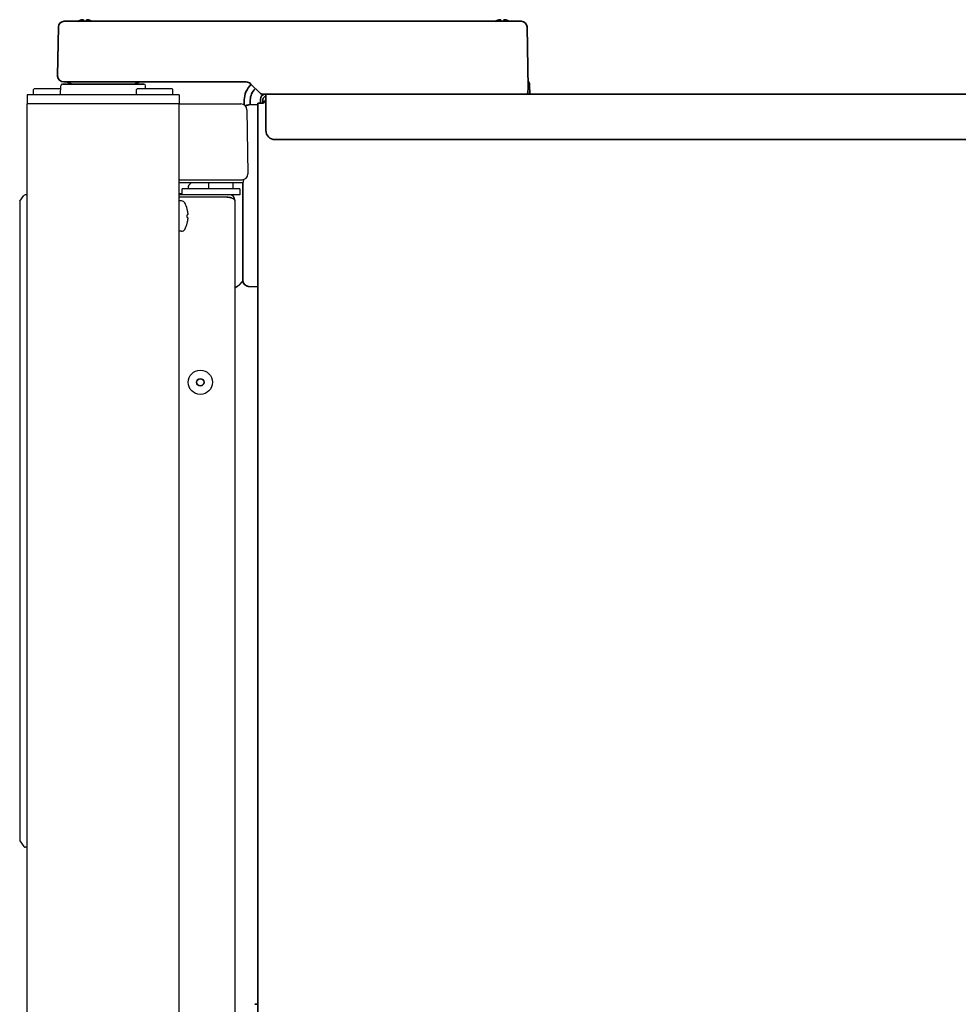
# Model space of a CAD drawing. Extents: x 5987 to 10491, y -672 to 3388.
# Drawn here: x 7171 to 7481, y 1788 to 2113 of the extents above; entities that cross this region are included whole.
import ezdxf

# ---------------------------------------------------------------- set-up
doc = ezdxf.new("R2010")
doc.units = 0
doc.header["$LTSCALE"] = 5
doc.layers.add('1', color=7, linetype='CONTINUOUS', true_color=0xffffff)
doc.layers.add('GEOM', color=7, linetype='CONTINUOUS')

msp = doc.modelspace()

# ---------------------------------------------------------------- linework, layer by layer
at = {"layer": '1', "color": 7, "linetype": 'Continuous', "lineweight": 35}
for p, q in [((7184.15, 2110.46), (7183.87, 2094.33)), ((7191.15, 2112.33), (7186.05, 2112.33)), ((7247.68, 2112.33), (7191.15, 2112.33)), ((7251.68, 2112.33), (7247.68, 2112.33)), ((7331.52, 2112.33), (7251.68, 2112.33)), ((7336.62, 2112.33), (7331.52, 2112.33)), ((7338.87, 2090.33), (7338.52, 2110.46)), ((7183.87, 2094.33), (7183.88, 2094.26)), ((7185.43, 2091.58), (7212.32, 2091.58)), ((7185.87, 2092.33), (7190.87, 2092.33)), ((7185.87, 2092.33), (7190.87, 2092.33)), ((7190.87, 2092.33), (7246.04, 2092.33)), ((7190.87, 2092.33), (7246.04, 2092.33)), ((7247.46, 2091.74), (7250.73, 2088.47)), ((7338.82, 2088.81), (7338.87, 2090.33)), ((7339.42, 2088.33), (7339.37, 2091.36)), ((7251.08, 2088.33), (7252.66, 2088.33)), ((7252.47, 2088.33), (8089.87, 2088.33)), ((7252.47, 2086.43), (7252.47, 2088.33)), ((7245.36, 2086.39), (7245.34, 2084.73)), ((7246.8, 2084.72), (7249.87, 2084.83)), ((7247.34, 2084.74), (7247.36, 2086.39)), ((7249.87, 2085.33), (7251.67, 2085.33)), ((7249.87, 2078.67), (7249.87, 2085.33)), ((7250.67, 2086.53), (7250.67, 2085.33)), ((7251.47, 2086.53), (7251.47, 2085.33)), ((7252.47, 2076.32), (7252.47, 2086.43)), ((7249.87, 2077.83), (7249.87, 2078.67)), ((7249.87, 2077.83), (7249.87, 2031.82)), ((7255.45, 2073.33), (7743.17, 2073.33)), ((7244.87, 2059.11), (7244.87, 2031.93)), ((7244.87, 2031.93), (7244.87, 2026.93)), ((7249.87, 2031.03), (7249.87, 2031.82)), ((7249.87, 2030.99), (7249.87, 1373.93)), ((7246.8, 2024.93), (7249.87, 2024.83)), ((7249.87, 1788.33), (7248.8, 1788.29))]:
    msp.add_line(p, q, dxfattribs=at)
for centre, radius, start, end in [((7186.05, 2110.43), 1.9, 90, 179), ((7336.62, 2110.43), 1.9, 1, 90), ((7185.87, 2094.33), 2, 182, 270), ((7186.42, 2089.33), 3, 48.59, 90), ((7211.32, 2089.33), 3, 90, 131.41), ((7252.36, 2086.33), 7, 132.0038, 156.7487), ((7246.04, 2090.33), 2, 45, 90), ((7252.36, 2086.36), 5, 131.0872, 156.8321), ((7337.37, 2091.33), 2, 1, 43.0568), ((7252.36, 2086.33), 7, 156.7487, 179.5), ((7252.36, 2086.34), 5, 156.6484, 179.5), ((7252.47, 2086.53), 1.8, 90, 180), ((7251.08, 2088.83), 0.5, 225, 270), ((7252.47, 2086.53), 1, 90, 180), ((7338.32, 2088.83), 0.5, 270, 358), ((7246.87, 2082.72), 2, 92, 124.3356), ((7246.87, 2026.93), 2, 180, 268)]:
    msp.add_arc(centre, radius, start, end, dxfattribs=at)
at = {"layer": '1', "color": 7, "linetype": 'Continuous', "lineweight": 35, "extrusion": (0, 0, -1)}
msp.add_ellipse((7255.47, 2076.32), major_axis=(-3, 0), ratio=0.99863, start_param=4.712389, end_param=6.283185, dxfattribs=at)
at = {"layer": '1', "color": 7, "linetype": 'Continuous', "lineweight": 35}
for points, knots in [([(7190.57, 2112.27), (7190.78, 2112.4), (7190.99, 2112.5), (7191.31, 2112.64), (7191.42, 2112.68), (7191.64, 2112.76), (7191.76, 2112.79), (7191.87, 2112.82)], [0, 0, 0, 0, 0.5, 0.5, 0.75, 0.75, 1, 1, 1, 1]), ([(7193.37, 2112.27), (7193.37, 2112.4), (7193.37, 2112.5), (7193.37, 2112.64), (7193.37, 2112.68), (7193.37, 2112.76), (7193.37, 2112.79), (7193.37, 2112.82)], [0, 0, 0, 0, 0.5, 0.5, 0.75, 0.75, 1, 1, 1, 1]), ([(7193.87, 2112.82), (7193.93, 2112.81), (7194.04, 2112.78), (7194.2, 2112.73), (7194.36, 2112.67), (7194.51, 2112.61), (7194.66, 2112.54), (7194.82, 2112.47), (7194.96, 2112.4), (7195.04, 2112.35), (7195.07, 2112.33)], [0, 0, 0, 0, 0.134115, 0.26823, 0.402345, 0.53646, 0.670575, 0.80469, 0.938805, 1, 1, 1, 1]), ([(7328.07, 2112.27), (7328.28, 2112.4), (7328.49, 2112.5), (7328.81, 2112.64), (7328.92, 2112.68), (7329.14, 2112.76), (7329.26, 2112.79), (7329.37, 2112.82)], [0, 0, 0, 0, 0.5, 0.5, 0.75, 0.75, 1, 1, 1, 1]), ([(7330.87, 2112.27), (7330.87, 2112.4), (7330.87, 2112.5), (7330.87, 2112.64), (7330.87, 2112.68), (7330.87, 2112.76), (7330.87, 2112.79), (7330.87, 2112.82)], [0, 0, 0, 0, 0.5, 0.5, 0.75, 0.75, 1, 1, 1, 1]), ([(7251.67, 2085.33), (7251.76, 2085.44), (7251.84, 2085.56), (7252.01, 2085.79), (7252.09, 2085.91), (7252.26, 2086.12), (7252.34, 2086.23), (7252.45, 2086.36), (7252.48, 2086.39), (7252.5, 2086.42)], [0, 0, 0, 0, 0.300967, 0.300967, 0.601933, 0.601933, 0.9029, 0.9029, 1, 1, 1, 1])]:
    msp.add_open_spline(points, degree=3, knots=knots, dxfattribs=at)
for points in [[(7191.87, 2112.82), (7191.9, 2112.83), (7191.95, 2112.83), (7192.02, 2112.84), (7192.1, 2112.84), (7192.17, 2112.84), (7192.23, 2112.84), (7192.3, 2112.83), (7192.35, 2112.82), (7192.37, 2112.82)], [(7192.37, 2112.82), (7192.37, 2112.81), (7192.37, 2112.78), (7192.37, 2112.73), (7192.37, 2112.67), (7192.37, 2112.61), (7192.37, 2112.54), (7192.37, 2112.47), (7192.37, 2112.38), (7192.37, 2112.31), (7192.37, 2112.27)], [(7193.37, 2112.82), (7193.4, 2112.82), (7193.44, 2112.83), (7193.52, 2112.84), (7193.59, 2112.84), (7193.66, 2112.84), (7193.73, 2112.84), (7193.8, 2112.83), (7193.85, 2112.82), (7193.87, 2112.82)], [(7329.37, 2112.82), (7329.4, 2112.83), (7329.45, 2112.83), (7329.52, 2112.84), (7329.6, 2112.84), (7329.67, 2112.84), (7329.73, 2112.84), (7329.8, 2112.83), (7329.85, 2112.82), (7329.87, 2112.82)], [(7329.87, 2112.82), (7329.87, 2112.81), (7329.87, 2112.78), (7329.87, 2112.73), (7329.87, 2112.67), (7329.87, 2112.61), (7329.87, 2112.54), (7329.87, 2112.47), (7329.87, 2112.38), (7329.87, 2112.31), (7329.87, 2112.27)], [(7330.87, 2112.82), (7330.9, 2112.82), (7330.94, 2112.83), (7331.02, 2112.84), (7331.09, 2112.84), (7331.16, 2112.84), (7331.23, 2112.84), (7331.3, 2112.83), (7331.35, 2112.82), (7331.37, 2112.82)], [(7331.37, 2112.82), (7331.43, 2112.81), (7331.54, 2112.78), (7331.7, 2112.73), (7331.86, 2112.67), (7332.01, 2112.61), (7332.16, 2112.54), (7332.32, 2112.47), (7332.49, 2112.38), (7332.61, 2112.31), (7332.67, 2112.27)]]:
    msp.add_open_spline(points, degree=3, dxfattribs=at)
for points, weights in [([(7244.11, 2025.83), (7243.73, 2025.41), (7243.29, 2025.04), (7242.81, 2024.73), (7242.28, 2024.48)], [0.54070139398, 0.52575195605, 0.514238139797, 0.506159945223, 0.501517372327]), ([(7244.87, 2026.69), (7244.67, 2026.48), (7244.48, 2026.27), (7244.29, 2026.05), (7244.11, 2025.83)], [0.537642493061, 0.538268524972, 0.538987019096, 0.539797975432, 0.54070139398])]:
    msp.add_rational_spline(points, weights, degree=4, dxfattribs=at)
at = {"layer": 'GEOM', "color": 7, "linetype": 'Continuous'}
for p, q in [((7184.87, 2088.08), (7184.93, 2091.08)), ((7212.32, 2091.58), (7185.43, 2091.58)), ((7212.84, 2090.08), (7212.82, 2091.08)), ((7173.87, 2088.08), (7173.87, 2085.08)), ((7223.87, 2088.08), (7173.87, 2088.08)), ((7176.12, 2090.08), (7175.87, 2089.83)), ((7175.87, 2088.33), (7175.87, 2089.83)), ((7176.12, 2088.08), (7175.87, 2088.33)), ((7184.91, 2090.08), (7176.12, 2090.08)), ((7210.12, 2090.08), (7209.87, 2089.83)), ((7209.87, 2088.33), (7209.87, 2089.83)), ((7210.12, 2088.08), (7209.87, 2088.33)), ((7221.62, 2090.08), (7210.12, 2090.08)), ((7221.62, 2090.08), (7221.87, 2089.83)), ((7221.75, 2088.2), (7221.87, 2088.33)), ((7221.87, 2088.33), (7221.87, 2089.83)), ((7223.87, 2088.08), (7223.87, 2085.08)), ((7173.87, 1400.58), (7173.87, 2085.08)), ((7223.87, 2085.08), (7173.87, 2085.08)), ((7223.87, 1400.58), (7223.87, 2085.08)), ((7223.87, 2085.08), (7244.2, 2085.08)), ((7244.2, 2085.08), (7244.21, 2085.08)), ((7244.2, 2085.08), (7244.2, 2085.08)), ((7244.21, 2085.08), (7244.25, 2085.08)), ((7244.21, 2085.08), (7244.22, 2085.08)), ((7244.21, 2085.08), (7244.21, 2085.08)), ((7244.22, 2085.08), (7244.24, 2085.08)), ((7244.22, 2085.08), (7244.22, 2085.08)), ((7244.24, 2085.08), (7244.28, 2085.08)), ((7246.22, 2083.11), (7246.59, 2062.11)), ((7246.59, 2062.11), (7246.59, 2062.04)), ((7223.87, 2060.08), (7244.59, 2060.08)), ((7244.72, 2059.08), (7223.87, 2059.08)), ((7226.87, 2057.73), (7226.87, 2057.53)), ((7233.62, 2059.08), (7233.62, 2057.13)), ((7241.62, 2059.08), (7241.62, 2057.13)), ((7245.12, 2059.48), (7245.12, 2059.87)), ((7171.46, 2053), (7172.72, 2054.86)), ((7173.87, 2055.08), (7173.14, 2055.08)), ((7173.87, 1840.08), (7173.87, 2055.08)), ((7223.87, 2055.58), (7224.87, 2055.58)), ((7240.48, 2055.13), (7223.87, 2055.13)), ((7224.87, 2055.13), (7224.87, 2057.13)), ((7243.87, 2057.13), (7224.87, 2057.13)), ((7243.87, 2055.13), (7240.48, 2055.13)), ((7241.02, 2055.04), (7241.02, 2055.13)), ((7243.87, 2057.13), (7243.87, 2055.13)), ((7171.37, 2052.72), (7171.37, 1842.43)), ((7239.57, 2054.33), (7223.87, 2054.33)), ((7224.67, 2053.08), (7223.87, 2053.08)), ((7239.57, 2054.33), (7240.48, 2054.33)), ((7241.02, 2054.11), (7241.02, 2054.17)), ((7242.28, 2053.24), (7242.27, 2053.24)), ((7242.28, 2053.24), (7242.28, 2053.17)), ((7242.28, 2053.08), (7242.28, 1447.06)), ((7226.58, 2050.38), (7226.57, 2050.38)), ((7226.57, 2045.78), (7226.58, 2045.78)), ((7226.82, 2047.5), (7226.83, 2047.48)), ((7224.67, 2043.08), (7223.87, 2043.08)), ((7171.46, 1842.15), (7172.72, 1840.29)), ((7173.87, 1840.08), (7173.14, 1840.08))]:
    msp.add_line(p, q, dxfattribs=at)
msp.add_lwpolyline([(7245.37, 2060.23), (7245.22, 2060.13), (7245.14, 2059.97), (7245.12, 2059.87)], dxfattribs=at)
for radius in [4, 1.25, 1.15]:
    msp.add_circle((7230.87, 1993.33), radius, dxfattribs=at)
for centre, radius, start, end in [((7185.43, 2091.08), 0.5, 90, 179), ((7212.32, 2091.08), 0.5, 1, 90), ((7244.22, 2083.08), 2, 1, 90), ((7244.59, 2062.08), 2, 270, 359), ((7227.27, 2057.73), 0.4, 149.6988, 180), ((7231.07, 2055.51), 4.8, 131.6677, 149.6988), ((7244.72, 2059.48), 0.4, 270, 0), ((7173.14, 2054.58), 0.5, 90, 145.7131), ((7227.27, 2057.53), 0.4, 180, 270), ((7240.48, 2053.33), 1.8, 357.1376, 90), ((7171.87, 2052.72), 0.5, 145.7131, 180), ((7224.67, 2051.83), 1.25, 28.6021, 90), ((7217.79, 2048.08), 9.08, 14.6676, 28.6021), ((7239.57, 2050.33), 4, 76.8963, 90), ((7240.48, 2053.33), 1, 48.9002, 90), ((7241.38, 2053.08), 0.905, 0.0063, 4.9773), ((7217.9, 2048.15), 8.95, 12.6308, 14.3943), ((7217.79, 2048.08), 8.79, 357.391, 2.609), ((7217.9, 2048.15), 8.95, 4.1992, 12.6257), ((7217.91, 2048.15), 8.94, 3.3503, 4.1929), ((7241.4, 2051.58), 1.5, 306.0144, 315), ((7217.79, 2048.08), 9.08, 331.3979, 345.3324), ((7217.9, 2048), 8.95, 345.6057, 347.3692), ((7217.9, 2048), 8.95, 347.3744, 355.8008), ((7217.91, 2048), 8.94, 355.8071, 356.6497), ((7224.67, 2044.33), 1.25, 270, 331.3979), ((7171.87, 1842.43), 0.5, 180, 214.2869), ((7173.14, 1840.58), 0.5, 214.2869, 270)]:
    msp.add_arc(centre, radius, start, end, dxfattribs=at)
for points, knots in [([(7240.48, 2054.22), (7240.54, 2054.21), (7240.76, 2054.17), (7240.98, 2054.12), (7241.14, 2054.08)], [0, 0, 0, 0, 0.255311, 1, 1, 1, 1]), ([(7241.14, 2054.08), (7241.3, 2054.04), (7241.52, 2053.96), (7241.79, 2053.82), (7242, 2053.69), (7242.17, 2053.51), (7242.25, 2053.31), (7242.27, 2053.21), (7242.28, 2053.15)], [0, 0, 0, 0, 0.315781, 0.454795, 0.580363, 0.797415, 0.897982, 1, 1, 1, 1]), ([(7226.57, 2047.68), (7226.6, 2047.66), (7226.69, 2047.62), (7226.78, 2047.56), (7226.82, 2047.5)], [0, 0, 0, 0, 0.314454, 1, 1, 1, 1])]:
    msp.add_open_spline(points, degree=3, knots=knots, dxfattribs=at)
for points in [[(7226.82, 2048.65), (7226.76, 2048.57), (7226.66, 2048.52), (7226.57, 2048.48)], [(7226.83, 2048.68), (7226.83, 2048.67), (7226.82, 2048.66), (7226.82, 2048.65)]]:
    msp.add_open_spline(points, degree=3, dxfattribs=at)

doc.saveas('drawing.dxf')
